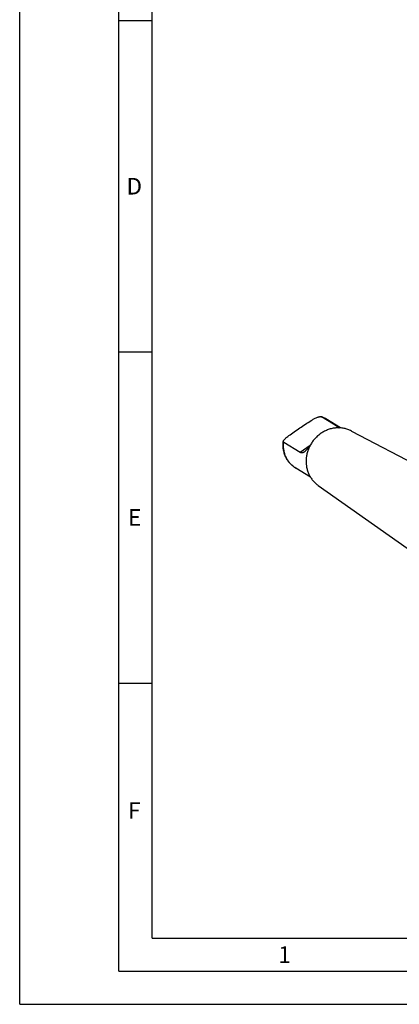
# Model space of a CAD drawing. Units: millimetres. Extents: x 0 to 420, y 0 to 297.
# Drawn here: x 0 to 57, y 0 to 149 of the extents above; entities that cross this region are included whole.
import ezdxf

# ---------------------------------------------------------------- set-up
doc = ezdxf.new("R2010")
doc.units = ezdxf.units.MM
doc.header["$LTSCALE"] = 23.1
doc.layers.add('607514147-000-00-ED1_FORMAT', color=7, linetype='CONTINUOUS')
doc.layers.add('607514148-000_CL', color=7, linetype='CONTINUOUS')
doc.styles.get("Standard").update_dxf_attribs({"font": 'TXT.SHX', "width": 0.7})

msp = doc.modelspace()

# ---------------------------------------------------------------- linework, layer by layer
at = {"layer": '607514147-000-00-ED1_FORMAT', "color": 3, "linetype": 'CONTINUOUS'}
for p, q in [((0, 0), (0, 297)), ((15, 5), (15, 292)), ((15, 148.5), (20, 148.5)), ((15, 98.5), (20, 98.5)), ((15, 48.5), (20, 48.5)), ((15, 5), (415, 5)), ((0, 0), (420, 0))]:
    msp.add_line(p, q, dxfattribs=at)
at = {"layer": '607514147-000-00-ED1_FORMAT', "color": 7, "linetype": 'CONTINUOUS'}
for q in [(20, 287), (410, 10)]:
    msp.add_line((20, 10), q, dxfattribs=at)
at = {"layer": '607514148-000_CL', "color": 7, "linetype": 'CONTINUOUS'}
for p, q in [((48.0305, 87.1812), (45.5662, 88.6856)), ((48.4464, 87.014), (46.2355, 88.3637)), ((50.1011, 86.5475), (67.5283, 77.4241)), ((42.3416, 83.3172), (39.8773, 84.8216)), ((43.9133, 79.5883), (41.7023, 80.9381)), ((45.0843, 78.3297), (61.1635, 66.9982))]:
    msp.add_line(p, q, dxfattribs=at)
at = {"layer": '607514148-000_CL', "color": 9, "linetype": 'CONTINUOUS'}
for p, q in [((48.0305, 87.1812), (47.7786, 87.0101)), ((43.859, 84.3478), (42.3416, 83.3172)), ((41.6356, 80.9797), (41.633, 80.9814))]:
    msp.add_line(p, q, dxfattribs=at)
at = {"layer": '607514148-000_CL', "color": 7, "linetype": 'CONTINUOUS'}
msp.add_arc((44.2015, 85.0314), 3.904, 58.601079, 70.050075, dxfattribs=at)
at = {"layer": '607514148-000_CL', "color": 9, "linetype": 'CONTINUOUS'}
for centre, radius, start, end in [((44.2902, 85.1764), 3.7341, 58.602901, 70.017169), ((43.6434, 84.1178), 3.7254, 237.388042, 238.596735)]:
    msp.add_arc(centre, radius, start, end, dxfattribs=at)
at = {"layer": '607514148-000_CL', "color": 7, "linetype": 'CONTINUOUS'}
for points, knots in [([(42.3047, 87.0083), (42.5862, 87.1995), (43.1545, 87.5771), (43.7286, 87.9459), (44.0172, 88.1294)], [0, 0, 0, 0, 0.49871735, 1, 1, 1, 1]), ([(44.0172, 88.1294), (44.1544, 88.2167), (44.3631, 88.3411), (44.6481, 88.4868), (44.858, 88.5805), (45.0299, 88.6437), (45.1611, 88.6817), (45.2514, 88.7023), (45.3348, 88.7153), (45.4101, 88.7202), (45.476, 88.7165), (45.516, 88.7075), (45.5336, 88.7011)], [0, 0, 0, 0, 0.29524246, 0.44074984, 0.58119872, 0.71241854, 0.77298129, 0.82923351, 0.88049484, 0.92619508, 0.96599958, 1, 1, 1, 1]), ([(45.5336, 88.7011), (45.5365, 88.7001), (45.5478, 88.6957), (45.5586, 88.6903), (45.5662, 88.6856)], [0, 0, 0, 0, 0.26097251, 1, 1, 1, 1]), ([(40.6573, 85.8473), (40.928, 86.0437), (41.4736, 86.4356), (42.0256, 86.8187), (42.3047, 87.0083)], [0, 0, 0, 0, 0.49777389, 1, 1, 1, 1]), ([(50.1011, 86.5475), (49.9274, 86.6384), (49.5657, 86.7961), (48.994, 86.9539), (48.402, 87.0309), (47.8003, 87.0256), (47.1992, 86.9384), (46.6091, 86.7708), (46.0404, 86.5258), (45.6831, 86.3144), (45.5112, 86.1976)], [0, 0, 0, 0, 0.12175853, 0.24401913, 0.36708259, 0.49118912, 0.61650194, 0.74309764, 0.87096338, 1, 1, 1, 1]), ([(48.0305, 87.1812), (48.0555, 87.166), (48.1009, 87.1374), (48.1613, 87.0959), (48.2075, 87.0595), (48.2322, 87.0353), (48.2414, 87.0236)], [0, 0, 0, 0, 0.33189486, 0.6091686, 0.8315064, 1, 1, 1, 1]), ([(41.7023, 80.9381), (41.5377, 81.0385), (41.2229, 81.2644), (40.8058, 81.6694), (40.4515, 82.1325), (40.167, 82.6438), (39.9574, 83.193), (39.8263, 83.7691), (39.7756, 84.3607), (39.7955, 84.7573), (39.8187, 84.9543)], [0, 0, 0, 0, 0.12349959, 0.24717356, 0.37118556, 0.49567828, 0.62076246, 0.74650699, 0.87293107, 1, 1, 1, 1]), ([(39.8773, 84.8216), (39.8664, 84.8283), (39.8466, 84.8441), (39.826, 84.876), (39.8164, 84.9139), (39.817, 84.9405), (39.8187, 84.9543)], [0, 0, 0, 0, 0.24935805, 0.48564803, 0.72992691, 1, 1, 1, 1]), ([(39.8187, 84.9543), (39.8204, 84.969), (39.8273, 85.0001), (39.8452, 85.0473), (39.8707, 85.0975), (39.916, 85.1706), (39.9893, 85.2656), (40.0952, 85.3805), (40.2184, 85.4979), (40.4043, 85.658), (40.554, 85.7723), (40.6573, 85.8473)], [0, 0, 0, 0, 0.03577316, 0.07617546, 0.12132634, 0.17108756, 0.28317295, 0.40951347, 0.54694971, 0.69265686, 1, 1, 1, 1]), ([(45.5112, 86.1976), (45.3497, 86.0879), (45.0383, 85.8486), (44.615, 85.4376), (44.24, 84.9793), (43.9189, 84.4807), (43.6566, 83.9492), (43.457, 83.3929), (43.3231, 82.8199), (43.257, 82.2391), (43.2596, 81.6589), (43.331, 81.0883), (43.4702, 80.5357), (43.6751, 80.0095), (43.9426, 79.5176), (44.2689, 79.0677), (44.649, 78.6664), (44.9348, 78.4351), (45.0843, 78.3297)], [0, 0, 0, 0, 0.06363456, 0.12762212, 0.19184171, 0.25615989, 0.3204379, 0.38453914, 0.44833654, 0.51171965, 0.57460099, 0.63692153, 0.69865481, 0.75980938, 0.82042932, 0.88059239, 0.94040585, 1, 1, 1, 1]), ([(42.9582, 83.3644), (42.9316, 83.3464), (42.8791, 83.3138), (42.7983, 83.2755), (42.7189, 83.25), (42.6406, 83.2376), (42.5634, 83.2382), (42.4873, 83.2517), (42.4126, 83.2779), (42.365, 83.3029), (42.3416, 83.3172)], [0, 0, 0, 0, 0.14648722, 0.28108904, 0.40628144, 0.52501607, 0.64056451, 0.75625732, 0.87519079, 1, 1, 1, 1]), ([(43.8176, 84.268), (43.7343, 84.1704), (43.6141, 84.0275), (43.4569, 83.8447), (43.3487, 83.723), (43.2458, 83.6134), (43.1475, 83.5168), (43.0532, 83.4338), (42.9896, 83.3857), (42.9582, 83.3644)], [0, 0, 0, 0, 0.30786952, 0.44813682, 0.57853639, 0.69879014, 0.80888453, 0.90909333, 1, 1, 1, 1])]:
    msp.add_open_spline(points, degree=3, knots=knots, dxfattribs=at)
at = {"layer": '607514148-000_CL', "color": 9, "linetype": 'CONTINUOUS'}
msp.add_open_spline([(41.633, 80.9814), (41.481, 81.0788), (41.1904, 81.2965), (40.8055, 81.6833), (40.4779, 82.1238), (40.2137, 82.6098), (40.0175, 83.1327), (39.8928, 83.6827), (39.8418, 84.25), (39.8574, 84.6315), (39.8773, 84.8216)], degree=3, knots=[0, 0, 0, 0, 0.12187286, 0.24416261, 0.36719704, 0.49124505, 0.6164971, 0.74305288, 0.87091679, 1, 1, 1, 1], dxfattribs=at)

# ---------------------------------------------------------------- texts
at = {"layer": '607514147-000-00-ED1_FORMAT', "color": 2, "linetype": 'CONTINUOUS', "char_height": 2.5, "attachment_point": 1, "line_spacing_factor": 0.9}
for s, insert, width in [('D', (16.131, 124.75), 4.107143), ('E', (16.369, 74.75), 3.392857), ('F', (16.369, 30.5), 3.392857), ('1', (39.0476, 8.75), 2.857143)]:
    msp.add_mtext(s, dxfattribs=dict(at, insert=insert, width=width))

doc.saveas('drawing.dxf')
